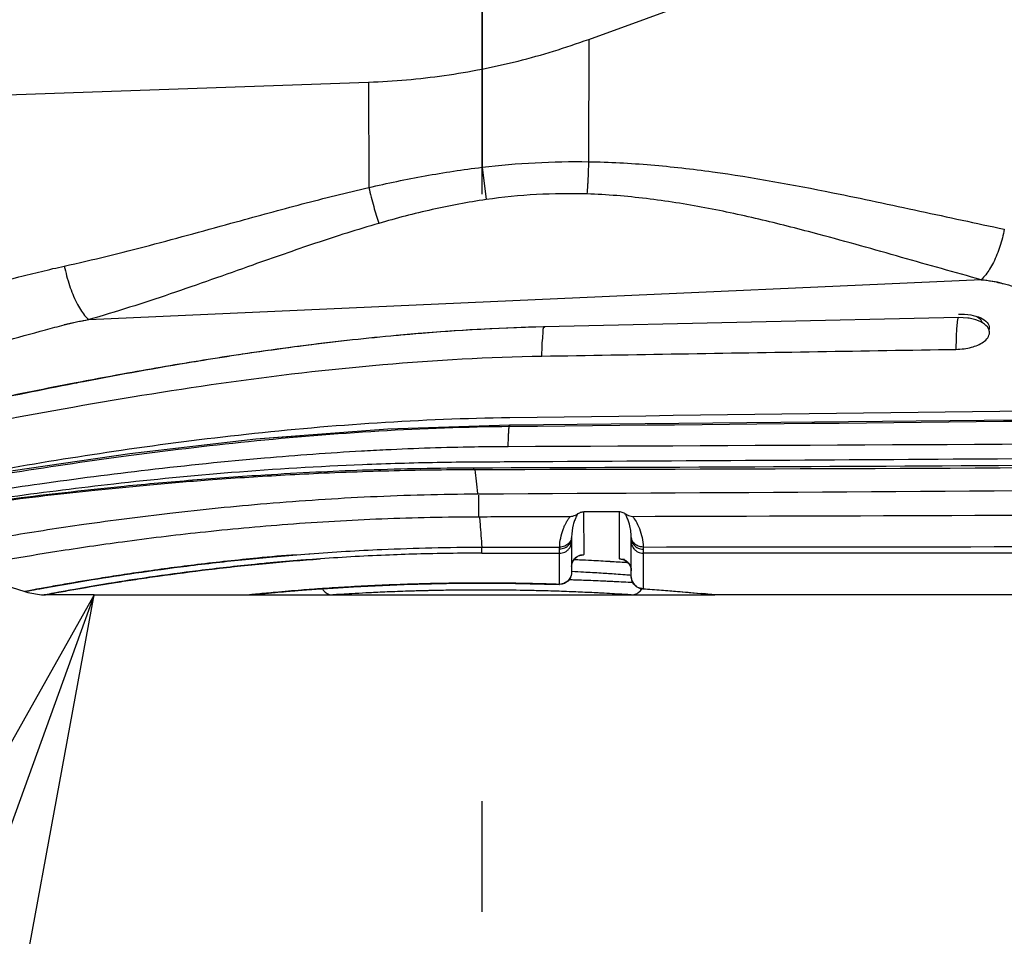
# Model space of a CAD drawing. Units: inches. Extents: x 1.2 to 15.8, y 0.3 to 10.5.
# Drawn here: x 5.1 to 5.3, y 6.2 to 6.4 of the extents above; entities that cross this region are included whole.
import ezdxf

# ---------------------------------------------------------------- set-up
doc = ezdxf.new("R2010")
doc.units = ezdxf.units.IN
doc.header["$LTSCALE"] = 0.935
doc.header["$MEASUREMENT"] = 0
doc.linetypes.add('CENTER', pattern=[0.6, 0.375, -0.075, 0.075, -0.075])
doc.layers.get('0').update_dxf_attribs({"linetype": 'CONTINUOUS'})
doc.layers.add('DEFAULT_1', color=7, linetype='CENTER')
doc.styles.get("Standard").update_dxf_attribs({"font": 'txt', "width": 0.8})
doc.dimstyles.new('DIMSTYLE_5', dxfattribs={"dimtxt": 0.1, "dimasz": 0.1875, "dimexe": 0.18, "dimexo": 0.0625, "dimgap": 0.09, "dimtad": 0, "dimtih": 1, "dimtoh": 1, "dimlfac": 4, "dimzin": 4, "dimdsep": 46, "dimtxsty": 'STANDARD', "dimblk": 'CLOSED', "dimblk1": 'CLOSED', "dimblk2": 'CLOSED', "dimcen": 0.09, "dimadec": 0, "dimazin": 0, "dimtp": 0.01, "dimtm": 0.01, "dimtfac": 1, "dimtofl": 0, "dimtmove": 0, "dimatfit": 3, "dimldrblk": 'CLOSED', "dimfxl": 1, "dimtolj": 1, "dimtzin": 4, "dimarcsym": 0})

# ---------------------------------------------------------------- blocks, each defined once
blk = doc.blocks.new('_CLOSED')
at = {"color": 0, "linetype": 'BYBLOCK'}
for p, q in [((0, 0), (-1, 0.16667)), ((-1, 0.16667), (-1, -0.16667)), ((-1, -0.16667), (0, 0)), ((-1, 0), (0, 0))]:
    blk.add_line(p, q, dxfattribs=at)
blk = doc.blocks.new('*D12')
at = {"color": 2, "linetype": 'CONTINUOUS'}
for p, q in [((9.15963, 6.82971), (9.15963, 5.77658)), ((5.20963, 6.21909), (5.20963, 5.77658)), ((5.20963, 5.83908), (7.04773, 5.83908)), ((9.15963, 5.83908), (7.28273, 5.83908))]:
    blk.add_line(p, q, dxfattribs=at)
at = {"color": 2, "linetype": 'CONTINUOUS', "xscale": 0.1875, "yscale": 0.1875, "zscale": 0.1875, "rotation": 180}
blk.add_blockref('_CLOSED', (5.20963, 5.83908), dxfattribs=at)
at = {"color": 2, "linetype": 'CONTINUOUS', "xscale": 0.1875, "yscale": 0.1875, "zscale": 0.1875}
blk.add_blockref('_CLOSED', (9.15963, 5.83908), dxfattribs=at)
at = {"color": 2, "linetype": 'CONTINUOUS', "width": 0.8}
blk.add_text('L3', height=0.1, dxfattribs=at).set_placement((7.08523, 5.78908))

msp = doc.modelspace()

# ---------------------------------------------------------------- linework, layer by layer
at = {"color": 6, "linetype": 'CONTINUOUS'}
for p, q in [((5.209656, 6.477951), (5.209656, 6.350615)), ((5.227235, 6.371691), (5.438945, 6.448747)), ((5.227235, 6.371691), (5.227203, 6.351531)), ((5.127963, 6.36244), (5.190961, 6.36464)), ((5.190961, 6.36464), (5.19099, 6.347283)), ((5.209656, 6.350615), (5.210322, 6.345288)), ((5.291965, 6.332053), (5.144819, 6.325469)), ((5.288189, 6.325847), (5.219938, 6.324317)), ((5.28821, 6.325842), (5.288189, 6.325847)), ((5.28821, 6.325842), (5.288189, 6.325847)), ((5.214206, 6.308136), (5.194101, 6.30748)), ((5.214206, 6.308136), (5.214287, 6.307878)), ((5.179877, 6.306376), (5.172369, 6.305792)), ((5.209107, 6.293036), (5.20915, 6.296596)), ((5.209107, 6.293036), (5.209237, 6.293026)), ((5.226388, 6.293832), (5.22641, 6.286782)), ((5.232317, 6.286107), (5.232294, 6.293826)), ((5.22442, 6.289532), (5.22442, 6.283842)), ((5.234263, 6.283129), (5.234263, 6.289494)), ((5.209605, 6.287027), (5.209609, 6.28802)), ((5.209609, 6.28802), (5.222455, 6.28803)), ((5.222452, 6.287744), (5.222455, 6.28803)), ((5.209605, 6.287027), (5.222452, 6.287025)), ((5.222452, 6.281882), (5.222452, 6.287744)), ((5.236232, 6.287698), (5.236231, 6.281166)), ((5.233849, 6.285343), (5.234153, 6.284788)), ((5.234153, 6.284788), (5.234263, 6.284142)), ((5.123546, 6.284037), (5.134278, 6.280714)), ((5.224321, 6.283225), (5.224263, 6.283071)), ((5.234263, 6.283129), (5.234312, 6.282692)), ((5.185124, 6.281277), (5.188446, 6.281494)), ((5.188446, 6.281494), (5.196793, 6.28187)), ((5.196793, 6.28187), (5.205889, 6.28207)), ((5.205889, 6.28207), (5.215154, 6.282049)), ((5.215154, 6.282049), (5.222386, 6.281875)), ((5.223162, 6.282006), (5.222385, 6.281874)), ((5.145738, 6.280155), (5.137936, 6.280155)), ((5.173404, 6.280352), (5.175997, 6.280593)), ((5.175997, 6.280593), (5.181394, 6.281034)), ((5.181394, 6.281034), (5.185124, 6.281277)), ((5.23591, 6.281187), (5.236094, 6.281165)), ((5.236231, 6.281166), (5.236094, 6.281165)), ((5.236094, 6.281165), (5.240266, 6.280851)), ((5.240266, 6.280851), (5.244424, 6.280493)), ((5.244424, 6.280493), (5.246973, 6.280251)), ((5.610206, 6.280155), (5.247787, 6.280155))]:
    msp.add_line(p, q, dxfattribs=at)
at = {"color": 7, "linetype": 'CONTINUOUS'}
msp.add_line((5.289728, 6.325759), (5.28821, 6.325842), dxfattribs=at)
at = {"color": 2, "linetype": 'CONTINUOUS'}
for q in [(4.852175, 5.46971), (5.247787, 6.280155)]:
    msp.add_line((5.145738, 6.280155), q, dxfattribs=at)
at = {"color": 6, "linetype": 'CONTINUOUS'}
for points in [[(5.219901, 6.324309), (5.219981, 6.324293), (5.21998, 6.324294), (5.219979, 6.324295), (5.219978, 6.324296), (5.219977, 6.324297), (5.219976, 6.324298), (5.219975, 6.324299), (5.219974, 6.3243), (5.219973, 6.324301), (5.219972, 6.324302), (5.219971, 6.324302), (5.219971, 6.324303), (5.21997, 6.324304), (5.219969, 6.324305), (5.219968, 6.324305), (5.219967, 6.324306), (5.219966, 6.324307), (5.219965, 6.324307), (5.219964, 6.324308), (5.219963, 6.324309), (5.219962, 6.324309), (5.219962, 6.32431), (5.219961, 6.32431), (5.21996, 6.324311), (5.219959, 6.324311), (5.219958, 6.324312), (5.219957, 6.324312), (5.219956, 6.324313), (5.219956, 6.324313), (5.219955, 6.324314), (5.219954, 6.324314)], [(5.219953, 6.324314), (5.219952, 6.324315), (5.219951, 6.324315), (5.21995, 6.324315), (5.219949, 6.324316), (5.219948, 6.324316), (5.219947, 6.324316), (5.219947, 6.324316), (5.219946, 6.324316), (5.219945, 6.324317), (5.219944, 6.324317), (5.219943, 6.324317), (5.219942, 6.324317), (5.219941, 6.324317), (5.21994, 6.324317), (5.219939, 6.324317), (5.219938, 6.324317)], [(5.597695, 6.312508), (5.506414, 6.311281), (5.359462, 6.309551), (5.214206, 6.308135)], [(5.194119, 6.307481), (5.17239, 6.305794), (5.151591, 6.303385)], [(5.151602, 6.303387), (5.13237, 6.300608), (5.115259, 6.297772), (5.100876, 6.295144)], [(5.22442, 6.284819), (5.22457, 6.285567), (5.224917, 6.286115), (5.225357, 6.286475), (5.22568, 6.286621), (5.225754, 6.286642)], [(5.232868, 6.285997), (5.23287, 6.285997), (5.233061, 6.285937), (5.233436, 6.285735), (5.233849, 6.285343)], [(5.233117, 6.285967), (5.232937, 6.285987), (5.232868, 6.285997)], [(5.224263, 6.283071), (5.223819, 6.282426), (5.223162, 6.282006)], [(5.234312, 6.282692), (5.234436, 6.282321), (5.234613, 6.282008), (5.234823, 6.281754), (5.235044, 6.281559), (5.23527, 6.281411), (5.235494, 6.281304), (5.235709, 6.281231), (5.23591, 6.281187)], [(5.134278, 6.280713), (5.134796, 6.280547), (5.137034, 6.280168), (5.137547, 6.280154)], [(5.183349, 6.281161), (5.183468, 6.280952), (5.183773, 6.280625), (5.18412, 6.280389), (5.184479, 6.280239), (5.184835, 6.280166), (5.18505, 6.280155)], [(5.234262, 6.280155), (5.234302, 6.280155), (5.234448, 6.280163), (5.234598, 6.280184), (5.234752, 6.280217), (5.234908, 6.280263), (5.235062, 6.280324), (5.235214, 6.2804), (5.235361, 6.28049), (5.235502, 6.280594), (5.235635, 6.280712), (5.235759, 6.280845), (5.235873, 6.280991), (5.235974, 6.281152), (5.235988, 6.281178)]]:
    msp.add_lwpolyline(points, dxfattribs=at)
at = {"color": 2, "linetype": 'CONTINUOUS'}
msp.add_lwpolyline([(5.111263, 6.093221), (5.145738, 6.280155), (5.052499, 6.114506), (5.111263, 6.093221)], dxfattribs=at)
at = {"color": 6, "linetype": 'CONTINUOUS'}
for points, knots in [([(5.209656, 6.366793), (5.211646, 6.367185), (5.215607, 6.368072), (5.221474, 6.369706), (5.225327, 6.370996), (5.227235, 6.371691)], [0, 0, 0, 0, 0.3330629, 0.6664779, 1, 1, 1, 1]), ([(5.190961, 6.36464), (5.193042, 6.364712), (5.197213, 6.364969), (5.203454, 6.365687), (5.207593, 6.366387), (5.209656, 6.366793)], [0, 0, 0, 0, 0.3317031, 0.6651514, 1, 1, 1, 1]), ([(5.209656, 6.350615), (5.212573, 6.350963), (5.218412, 6.351463), (5.224271, 6.351573), (5.227203, 6.351531)], [0, 0, 0, 0, 0.5004646, 1, 1, 1, 1]), ([(5.227203, 6.351531), (5.227194, 6.350995), (5.227168, 6.34994), (5.227114, 6.348637), (5.227046, 6.347398), (5.226996, 6.34668), (5.226959, 6.346211)], [0, 0, 0, 0, 0.3015652, 0.5943147, 0.7349358, 1, 1, 1, 1]), ([(5.227203, 6.351531), (5.230642, 6.351479), (5.237484, 6.351113), (5.250954, 6.349569), (5.265723, 6.346855), (5.281696, 6.343434), (5.291109, 6.341387), (5.29575, 6.340418)], [0, 0, 0, 0, 0.1482487, 0.2953876, 0.5844723, 0.7954925, 1, 1, 1, 1]), ([(5.19099, 6.347283), (5.192526, 6.347634), (5.195611, 6.348309), (5.200263, 6.349216), (5.204945, 6.350001), (5.208083, 6.350428), (5.209656, 6.350615)], [0, 0, 0, 0, 0.2493149, 0.4992238, 0.7495016, 1, 1, 1, 1]), ([(5.140791, 6.334336), (5.145505, 6.335368), (5.154975, 6.337715), (5.167995, 6.341315), (5.180012, 6.344608), (5.18731, 6.34644), (5.19099, 6.347283)], [0, 0, 0, 0, 0.2790439, 0.5646086, 0.7816193, 1, 1, 1, 1]), ([(5.19099, 6.347283), (5.19124, 6.346229), (5.191751, 6.344246), (5.192334, 6.342283), (5.192625, 6.341362)], [0, 0, 0, 0, 0.528822, 1, 1, 1, 1]), ([(5.226959, 6.346211), (5.224177, 6.346298), (5.218618, 6.346231), (5.213085, 6.345684), (5.210322, 6.345288)], [0, 0, 0, 0, 0.4992554, 1, 1, 1, 1]), ([(5.210322, 6.345288), (5.208828, 6.345075), (5.205849, 6.344581), (5.20141, 6.343662), (5.197, 6.342587), (5.19408, 6.341783), (5.192625, 6.341362)], [0, 0, 0, 0, 0.2494106, 0.4992867, 0.7495539, 1, 1, 1, 1]), ([(5.291963, 6.332078), (5.287574, 6.33328), (5.27867, 6.33582), (5.266678, 6.339206), (5.255881, 6.341977), (5.246401, 6.344035), (5.236747, 6.345575), (5.230233, 6.346106), (5.226959, 6.346211)], [0, 0, 0, 0, 0.2047428, 0.4165265, 0.5605685, 0.7061637, 0.8528226, 1, 1, 1, 1]), ([(5.192625, 6.341362), (5.189119, 6.340348), (5.182173, 6.338134), (5.170757, 6.334125), (5.158378, 6.329702), (5.149335, 6.326791), (5.144817, 6.325504)], [0, 0, 0, 0, 0.2172333, 0.4341914, 0.7204678, 1, 1, 1, 1]), ([(5.295751, 6.340418), (5.295568, 6.339449), (5.295104, 6.337573), (5.294223, 6.335385), (5.293202, 6.333541), (5.292493, 6.332608), (5.291963, 6.332078)], [0, 0, 0, 0, 0.3196009, 0.621968, 0.7601697, 1, 1, 1, 1]), ([(5.091583, 6.32135), (5.096, 6.322561), (5.105059, 6.325043), (5.115317, 6.327818), (5.122364, 6.329694), (5.127204, 6.330969), (5.132094, 6.332234), (5.137034, 6.333469), (5.139533, 6.334056), (5.140791, 6.334336)], [0, 0, 0, 0, 0.269986, 0.5536358, 0.6263735, 0.699824, 0.848694, 0.9240561, 1, 1, 1, 1]), ([(5.140791, 6.334336), (5.141025, 6.333259), (5.141562, 6.331195), (5.142524, 6.328808), (5.14342, 6.327193), (5.144082, 6.32624), (5.144572, 6.325721), (5.144817, 6.325504)], [0, 0, 0, 0, 0.3375358, 0.6473351, 0.7824956, 0.9005594, 1, 1, 1, 1]), ([(5.288188, 6.325847), (5.288059, 6.325847), (5.288021, 6.325131), (5.28786, 6.324306), (5.287823, 6.322951), (5.287797, 6.322041), (5.287789, 6.321692)], [0, 0, 0, 0, 0.093162, 0.3479756, 0.7482929, 1, 1, 1, 1]), ([(5.219762, 6.324313), (5.211926, 6.324122), (5.203838, 6.323639), (5.195774, 6.322908), (5.195517, 6.322885)], [0, 0, 0, 0, 0.9681906, 1, 1, 1, 1]), ([(5.219762, 6.324312), (5.213289, 6.324157), (5.2052, 6.323719), (5.197132, 6.323028), (5.195518, 6.322879)], [0, 0, 0, 0, 0.7997805, 1, 1, 1, 1]), ([(5.219543, 6.320417), (5.219547, 6.32099), (5.21957, 6.322139), (5.219784, 6.323149), (5.219734, 6.324316), (5.219938, 6.324317)], [0, 0, 0, 0, 0.4208973, 0.8454313, 1, 1, 1, 1]), ([(5.188323, 6.322161), (5.183206, 6.321602), (5.176808, 6.320787), (5.170428, 6.319851), (5.169141, 6.319657)], [0, 0, 0, 0, 0.7981778, 1, 1, 1, 1]), ([(5.188323, 6.322155), (5.185877, 6.321887), (5.179473, 6.32113), (5.173087, 6.320237), (5.169144, 6.319639)], [0, 0, 0, 0, 0.3815865, 1, 1, 1, 1]), ([(5.162946, 6.318689), (5.15876, 6.318012), (5.151912, 6.316827), (5.145083, 6.315544), (5.142425, 6.315031)], [0, 0, 0, 0, 0.6103439, 1, 1, 1, 1]), ([(5.16295, 6.318664), (5.162684, 6.31862), (5.156346, 6.317581), (5.149508, 6.316343), (5.142952, 6.315073), (5.142436, 6.314973)], [0, 0, 0, 0, 0.0388649, 0.9243546, 1, 1, 1, 1]), ([(5.142425, 6.315031), (5.137828, 6.314144), (5.132529, 6.313074), (5.127239, 6.311965), (5.126531, 6.311816)], [0, 0, 0, 0, 0.8661535, 1, 1, 1, 1]), ([(5.214016, 6.306125), (5.214019, 6.306198), (5.214031, 6.306497), (5.214051, 6.306919), (5.214079, 6.307368), (5.214104, 6.307651), (5.21412, 6.307814), (5.21413, 6.307875)], [0, 0, 0, 0, 0.1245828, 0.5127127, 0.7228317, 0.892386, 1, 1, 1, 1]), ([(5.21413, 6.307875), (5.214132, 6.307887), (5.214142, 6.307948), (5.214162, 6.308031), (5.214173, 6.308116), (5.214202, 6.308134), (5.214206, 6.308135)], [0, 0, 0, 0, 0.1295924, 0.6739064, 0.9513088, 1, 1, 1, 1]), ([(5.213974, 6.304629), (5.213978, 6.304783), (5.213984, 6.30508), (5.213998, 6.305579), (5.214009, 6.305924), (5.214016, 6.306125)], [0, 0, 0, 0, 0.3072649, 0.5967768, 1, 1, 1, 1]), ([(5.208485, 6.300764), (5.20856, 6.300145), (5.20871, 6.298844), (5.208842, 6.297541), (5.208905, 6.296858)], [0, 0, 0, 0, 0.4762034, 1, 1, 1, 1]), ([(5.546805, 6.299813), (5.516075, 6.299401), (5.446657, 6.298547), (5.334106, 6.297483), (5.252284, 6.296967), (5.209152, 6.296751)], [0, 0, 0, 0, 0.2730458, 0.61679, 1, 1, 1, 1]), ([(5.208915, 6.29675), (5.203033, 6.296719), (5.191434, 6.296408), (5.17452, 6.295283), (5.158762, 6.293707), (5.144739, 6.291888), (5.132957, 6.290073), (5.125911, 6.288853), (5.122831, 6.288294)], [0, 0, 0, 0, 0.203769, 0.4018049, 0.5870816, 0.7522843, 0.8915972, 1, 1, 1, 1]), ([(5.234449, 6.293096), (5.27457, 6.293198), (5.35103, 6.293456), (5.460344, 6.294067), (5.559268, 6.294878), (5.621853, 6.295559), (5.651585, 6.295924)], [0, 0, 0, 0, 0.2885407, 0.5498789, 0.7861608, 1, 1, 1, 1]), ([(5.131217, 6.285962), (5.134003, 6.286446), (5.140376, 6.287496), (5.151024, 6.289054), (5.163699, 6.290593), (5.177951, 6.291915), (5.193269, 6.292804), (5.203776, 6.293031), (5.209107, 6.293036)], [0, 0, 0, 0, 0.1083519, 0.2474292, 0.4122729, 0.5974753, 0.7957266, 1, 1, 1, 1]), ([(5.209237, 6.293037), (5.210902, 6.293041), (5.214229, 6.293066), (5.219216, 6.293042), (5.222539, 6.293068), (5.2242, 6.293071)], [0, 0, 0, 0, 0.3337147, 0.6670551, 1, 1, 1, 1]), ([(5.209237, 6.293037), (5.209269, 6.292643), (5.2094, 6.290972), (5.209521, 6.289299), (5.209609, 6.28802)], [0, 0, 0, 0, 0.2352248, 1, 1, 1, 1]), ([(5.222455, 6.28803), (5.222466, 6.288532), (5.222578, 6.289526), (5.2229, 6.290658), (5.223217, 6.291444), (5.223449, 6.291926), (5.223715, 6.292398), (5.223971, 6.292778), (5.224141, 6.292998), (5.2242, 6.293071)], [0, 0, 0, 0, 0.2773729, 0.5507503, 0.6483501, 0.7465572, 0.8461541, 0.9479903, 1, 1, 1, 1]), ([(5.224317, 6.29309), (5.224423, 6.29309), (5.224681, 6.293133), (5.225063, 6.293295), (5.225326, 6.293453), (5.225454, 6.293538)], [0, 0, 0, 0, 0.2578071, 0.6249069, 1, 1, 1, 1]), ([(5.225454, 6.293539), (5.225362, 6.293398), (5.225219, 6.293143), (5.225048, 6.292765), (5.224916, 6.292421), (5.224801, 6.292072), (5.22455, 6.29118), (5.224444, 6.290374), (5.224421, 6.289689)], [0, 0, 0, 0, 0.1250707, 0.2174078, 0.3089516, 0.3999111, 0.4907018, 1, 1, 1, 1]), ([(5.225454, 6.293538), (5.225548, 6.293601), (5.225745, 6.293707), (5.226024, 6.293802), (5.226204, 6.293816), (5.226272, 6.293816)], [0, 0, 0, 0, 0.3855888, 0.7651213, 1, 1, 1, 1]), ([(5.232294, 6.293826), (5.231637, 6.293826), (5.230325, 6.293828), (5.228356, 6.29383), (5.227044, 6.293831), (5.226388, 6.293832)], [0, 0, 0, 0, 0.3334671, 0.6668004, 1, 1, 1, 1]), ([(5.233204, 6.293546), (5.233112, 6.293606), (5.232919, 6.293708), (5.232611, 6.293804), (5.232398, 6.293826), (5.232294, 6.293826)], [0, 0, 0, 0, 0.3403595, 0.6747744, 1, 1, 1, 1]), ([(5.233203, 6.293546), (5.233329, 6.293465), (5.233591, 6.293312), (5.234007, 6.293143), (5.234305, 6.293095), (5.234449, 6.293096)], [0, 0, 0, 0, 0.3342963, 0.6774053, 1, 1, 1, 1]), ([(5.234261, 6.289684), (5.234251, 6.29004), (5.23419, 6.29075), (5.233994, 6.291682), (5.233743, 6.292476), (5.233492, 6.293065), (5.233292, 6.293412), (5.233204, 6.293546)], [0, 0, 0, 0, 0.2638988, 0.526894, 0.7035273, 0.88123, 1, 1, 1, 1]), ([(5.23445, 6.293096), (5.234502, 6.293032), (5.234773, 6.292689), (5.235194, 6.292026), (5.235698, 6.290921), (5.236089, 6.289592), (5.236211, 6.288562), (5.236228, 6.288042)], [0, 0, 0, 0, 0.0454659, 0.2405172, 0.431001, 0.7136145, 1, 1, 1, 1]), ([(5.222452, 6.287743), (5.222599, 6.287743), (5.222892, 6.287773), (5.22331, 6.287906), (5.223686, 6.288119), (5.224001, 6.288404), (5.224238, 6.288746), (5.224386, 6.289129), (5.22442, 6.289398), (5.22442, 6.289533)], [0, 0, 0, 0, 0.1494148, 0.2975674, 0.4434221, 0.5863592, 0.7263188, 0.8638442, 1, 1, 1, 1]), ([(5.224421, 6.289689), (5.224417, 6.289562), (5.224373, 6.289308), (5.224217, 6.288951), (5.223976, 6.288633), (5.223663, 6.288371), (5.223293, 6.288175), (5.222884, 6.288055), (5.222598, 6.288029), (5.222455, 6.28803)], [0, 0, 0, 0, 0.1339312, 0.2697478, 0.4088042, 0.5517744, 0.6985703, 0.8484103, 1, 1, 1, 1]), ([(5.234263, 6.289493), (5.234263, 6.289494), (5.234262, 6.289558), (5.234261, 6.289621), (5.234261, 6.289684)], [0, 0, 0, 0, 0.0123165, 1, 1, 1, 1]), ([(5.236228, 6.288042), (5.236085, 6.288041), (5.2358, 6.288066), (5.235393, 6.288184), (5.235023, 6.288377), (5.234711, 6.288637), (5.234469, 6.288951), (5.234311, 6.289306), (5.234266, 6.289558), (5.234261, 6.289684)], [0, 0, 0, 0, 0.1516979, 0.3016139, 0.4484483, 0.5914195, 0.7304368, 0.8661775, 1, 1, 1, 1]), ([(5.234263, 6.289496), (5.234262, 6.289361), (5.234296, 6.28909), (5.234444, 6.288706), (5.234682, 6.288362), (5.234997, 6.288075), (5.235373, 6.287861), (5.235792, 6.287728), (5.236085, 6.287697), (5.236232, 6.287698)], [0, 0, 0, 0, 0.1364902, 0.2742796, 0.41438, 0.557311, 0.7030162, 0.8509087, 1, 1, 1, 1]), ([(5.181082, 6.286922), (5.181142, 6.286926), (5.185154, 6.287226), (5.194656, 6.287793), (5.204115, 6.288012), (5.209609, 6.28802)], [0, 0, 0, 0, 0.0062737, 0.4227511, 1, 1, 1, 1]), ([(5.222452, 6.287024), (5.222599, 6.287024), (5.222893, 6.287057), (5.223312, 6.287201), (5.223689, 6.287433), (5.224003, 6.287741), (5.22424, 6.288111), (5.224387, 6.288523), (5.22442, 6.288813), (5.22442, 6.288958)], [0, 0, 0, 0, 0.1441128, 0.2879776, 0.4313961, 0.5742561, 0.7165552, 0.8584032, 1, 1, 1, 1]), ([(5.234263, 6.288954), (5.234262, 6.28881), (5.234296, 6.28852), (5.234443, 6.288108), (5.23468, 6.287738), (5.234994, 6.28743), (5.23537, 6.287198), (5.23579, 6.287054), (5.236084, 6.287021), (5.236231, 6.287021)], [0, 0, 0, 0, 0.1415974, 0.2834458, 0.4257452, 0.5686052, 0.7120234, 0.8558878, 1, 1, 1, 1]), ([(5.236228, 6.288042), (5.277366, 6.288078), (5.359644, 6.288174), (5.503677, 6.288466), (5.60657, 6.288819), (5.668324, 6.289102)], [0, 0, 0, 0, 0.2856202, 0.5712443, 1, 1, 1, 1]), ([(5.179025, 6.286779), (5.176889, 6.286607), (5.171455, 6.286125), (5.163116, 6.285217), (5.155629, 6.28423), (5.150281, 6.283445), (5.145849, 6.282753), (5.141953, 6.282107), (5.137525, 6.281317), (5.136359, 6.281107), (5.134154, 6.28069), (5.135178, 6.280882), (5.136114, 6.281056), (5.139941, 6.281754), (5.145239, 6.28266), (5.152999, 6.283858), (5.161397, 6.284993), (5.170913, 6.286071), (5.177612, 6.286661), (5.181082, 6.286922)], [0, 0, 0, 0, 0.0695662, 0.1771091, 0.2723894, 0.3145371, 0.3529678, 0.4168474, 0.4486867, 0.485098, 0.488847, 0.490578, 0.5103553, 0.5282848, 0.6113813, 0.689232, 0.7816676, 0.8869915, 1, 1, 1, 1]), ([(5.179025, 6.286779), (5.176889, 6.286607), (5.171455, 6.286125), (5.163116, 6.285217), (5.155629, 6.28423), (5.150281, 6.283445), (5.145849, 6.282753), (5.141953, 6.282107), (5.137525, 6.281317), (5.136359, 6.281107), (5.134154, 6.28069), (5.135178, 6.280882), (5.136114, 6.281056), (5.139941, 6.281754), (5.145239, 6.28266), (5.152999, 6.283858), (5.161397, 6.284993), (5.168953, 6.285849), (5.173686, 6.286301), (5.175189, 6.286436)], [0, 0, 0, 0, 0.0743229, 0.189219, 0.2910143, 0.3360438, 0.3771023, 0.4453497, 0.479366, 0.518267, 0.5222724, 0.5241216, 0.5452513, 0.5644067, 0.653185, 0.7363589, 0.8351148, 0.9476403, 1, 1, 1, 1]), ([(5.198895, 6.286877), (5.197182, 6.286828), (5.191661, 6.286634), (5.182751, 6.286124), (5.172461, 6.285239), (5.163319, 6.284219), (5.155209, 6.283124), (5.148124, 6.282042), (5.142298, 6.281029), (5.13966, 6.280553), (5.136902, 6.280033), (5.138977, 6.280425), (5.140803, 6.280761), (5.144688, 6.28145), (5.148509, 6.282086), (5.152692, 6.282735), (5.1578, 6.283481), (5.164956, 6.284414), (5.173859, 6.285366), (5.17999, 6.285872), (5.182959, 6.286082)], [0, 0, 0, 0, 0.0477604, 0.1540477, 0.2488517, 0.3354925, 0.4112536, 0.47479, 0.5422645, 0.5567684, 0.5741553, 0.5772152, 0.6066827, 0.6325098, 0.6844907, 0.7158582, 0.7503316, 0.8284973, 0.9170132, 1, 1, 1, 1]), ([(5.22442, 6.284819), (5.22442, 6.284967), (5.224454, 6.285262), (5.224602, 6.285683), (5.224842, 6.28606), (5.22516, 6.286373), (5.225541, 6.286608), (5.225965, 6.286752), (5.226261, 6.286782), (5.22641, 6.286781)], [0, 0, 0, 0, 0.1426169, 0.2852899, 0.4280458, 0.5709051, 0.7138669, 0.8569101, 1, 1, 1, 1]), ([(5.22641, 6.286782), (5.22641, 6.286781), (5.226401, 6.286763), (5.226362, 6.286721), (5.226158, 6.286671), (5.22593, 6.286635), (5.225734, 6.286614), (5.22568, 6.286609)], [0, 0, 0, 0, 0.0013229, 0.0741181, 0.2245493, 0.7856801, 1, 1, 1, 1]), ([(5.668318, 6.286795), (5.606562, 6.286847), (5.462533, 6.286948), (5.318504, 6.287004), (5.236231, 6.287022)], [0, 0, 0, 0, 0.4287757, 1, 1, 1, 1]), ([(5.173716, 6.285319), (5.173204, 6.28527), (5.169601, 6.28492), (5.163319, 6.284219), (5.155209, 6.283124), (5.148124, 6.282042), (5.142298, 6.281029), (5.13966, 6.280553), (5.136902, 6.280033), (5.138977, 6.280425), (5.140803, 6.280761), (5.144688, 6.28145), (5.148509, 6.282086), (5.152692, 6.282735), (5.1578, 6.283481), (5.164644, 6.284373), (5.170275, 6.284983), (5.173122, 6.285258)], [0, 0, 0, 0, 0.0213041, 0.1498986, 0.262345, 0.3566474, 0.4567948, 0.4783219, 0.504128, 0.5086695, 0.552406, 0.5907392, 0.6678906, 0.714447, 0.7656133, 0.8816289, 1, 1, 1, 1]), ([(5.137478, 6.280141), (5.137478, 6.280141), (5.137534, 6.280152), (5.138977, 6.280425), (5.140803, 6.280761), (5.144688, 6.28145), (5.148509, 6.282086), (5.152692, 6.282735), (5.1578, 6.283481), (5.164644, 6.284373), (5.170275, 6.284983), (5.173122, 6.285258)], [0, 0, 0, 0, 0.0064554, 0.015555, 0.1031867, 0.1799924, 0.3345753, 0.4278572, 0.5303756, 0.762828, 1, 1, 1, 1]), ([(5.137962, 6.281392), (5.14053, 6.281855), (5.145269, 6.282665), (5.152999, 6.283858), (5.161397, 6.284993), (5.168233, 6.285767), (5.172242, 6.286161), (5.173023, 6.286235)], [0, 0, 0, 0, 0.2142886, 0.4174536, 0.6586801, 0.9335411, 1, 1, 1, 1]), ([(5.225718, 6.285951), (5.22637, 6.28592), (5.228055, 6.285837), (5.229752, 6.285743), (5.230797, 6.285681), (5.23081, 6.28568)], [0, 0, 0, 0, 0.3841251, 0.9921877, 1, 1, 1, 1]), ([(5.23081, 6.28568), (5.23167, 6.28563), (5.232597, 6.285573), (5.233588, 6.285508), (5.233687, 6.285502)], [0, 0, 0, 0, 0.9009284, 1, 1, 1, 1]), ([(5.232317, 6.286107), (5.232463, 6.286106), (5.232755, 6.286069), (5.233044, 6.285966), (5.233185, 6.285894), (5.233197, 6.285889)], [0, 0, 0, 0, 0.4793103, 0.9585354, 1, 1, 1, 1]), ([(5.232941, 6.285972), (5.232837, 6.285982), (5.232653, 6.286004), (5.232455, 6.286041), (5.232343, 6.286073), (5.232322, 6.286097), (5.232317, 6.286107)], [0, 0, 0, 0, 0.4833094, 0.8519883, 0.9509594, 1, 1, 1, 1]), ([(5.23334, 6.285807), (5.233406, 6.285765), (5.23359, 6.285635), (5.233794, 6.285429), (5.233916, 6.285257), (5.233951, 6.285204)], [0, 0, 0, 0, 0.2719601, 0.7780629, 1, 1, 1, 1]), ([(5.234052, 6.285027), (5.234058, 6.285015), (5.234129, 6.284871), (5.23423, 6.28458), (5.234263, 6.284289), (5.234263, 6.284143)], [0, 0, 0, 0, 0.0461997, 0.5231776, 1, 1, 1, 1]), ([(5.22432, 6.283226), (5.224235, 6.282969), (5.223951, 6.282485), (5.223273, 6.281997), (5.222723, 6.281883), (5.222452, 6.281882)], [0, 0, 0, 0, 0.3325333, 0.6660851, 1, 1, 1, 1]), ([(5.22442, 6.283842), (5.22442, 6.283772), (5.224413, 6.283633), (5.224389, 6.283488), (5.224372, 6.283412), (5.22437, 6.283405)], [0, 0, 0, 0, 0.4736442, 0.9473313, 1, 1, 1, 1]), ([(5.229292, 6.283716), (5.228331, 6.283777), (5.226716, 6.283874), (5.2251, 6.28396), (5.224445, 6.283993)], [0, 0, 0, 0, 0.5947262, 1, 1, 1, 1]), ([(5.234263, 6.283369), (5.233924, 6.283395), (5.233081, 6.283458), (5.231425, 6.283576), (5.230106, 6.283665), (5.229292, 6.283716)], [0, 0, 0, 0, 0.2042389, 0.5090463, 1, 1, 1, 1]), ([(5.234539, 6.282126), (5.234535, 6.282133), (5.234357, 6.282437), (5.234263, 6.28279), (5.234263, 6.283129)], [0, 0, 0, 0, 0.0234363, 1, 1, 1, 1]), ([(5.137717, 6.281348), (5.137768, 6.281357), (5.13785, 6.281372), (5.137932, 6.281386), (5.137962, 6.281392)], [0, 0, 0, 0, 0.6242196, 1, 1, 1, 1]), ([(5.217968, 6.282007), (5.216924, 6.28203), (5.215011, 6.282064), (5.211358, 6.282102), (5.207015, 6.282101), (5.201859, 6.28203), (5.196848, 6.281892), (5.192077, 6.2817), (5.187635, 6.281466), (5.184174, 6.281245), (5.181637, 6.281063), (5.179007, 6.280862), (5.1761, 6.280618), (5.173306, 6.280356), (5.172043, 6.280232), (5.170739, 6.280101), (5.173601, 6.280388), (5.175277, 6.28054), (5.178371, 6.280811), (5.181064, 6.281021), (5.185471, 6.281341), (5.190703, 6.281644), (5.196831, 6.281892), (5.203579, 6.282077), (5.209625, 6.28212), (5.213985, 6.282075), (5.214874, 6.282063)], [0, 0, 0, 0, 0.0346948, 0.063521, 0.1212981, 0.1788769, 0.2347366, 0.2877247, 0.3374146, 0.3824119, 0.4028458, 0.4219258, 0.4697442, 0.5016653, 0.5104822, 0.5171285, 0.5325184, 0.5600441, 0.6003757, 0.6248, 0.6517273, 0.7463175, 0.7992936, 0.8552401, 0.9704756, 1, 1, 1, 1]), ([(5.205596, 6.282077), (5.204333, 6.282063), (5.201388, 6.282017), (5.196848, 6.281892), (5.192077, 6.2817), (5.187635, 6.281466), (5.184174, 6.281245), (5.181637, 6.281063), (5.179007, 6.280862), (5.1761, 6.280618), (5.173306, 6.280356), (5.172043, 6.280232), (5.170739, 6.280101), (5.173601, 6.280388), (5.175277, 6.28054), (5.178371, 6.280811), (5.181064, 6.281021), (5.185471, 6.281341), (5.190703, 6.281644), (5.196831, 6.281892), (5.201902, 6.282031), (5.205379, 6.282079), (5.207172, 6.282091)], [0, 0, 0, 0, 0.0539196, 0.1257347, 0.1938579, 0.2577409, 0.315591, 0.3418614, 0.3663913, 0.4278682, 0.4689071, 0.4802423, 0.488787, 0.5085727, 0.5439607, 0.5958123, 0.627213, 0.6618316, 0.7834399, 0.8515477, 0.9234744, 1, 1, 1, 1]), ([(5.207325, 6.282092), (5.208952, 6.282102), (5.211468, 6.282101), (5.213985, 6.282075), (5.214874, 6.282063)], [0, 0, 0, 0, 0.6466318, 1, 1, 1, 1]), ([(5.224302, 6.282675), (5.224592, 6.282666), (5.225277, 6.282643), (5.227041, 6.282579), (5.228832, 6.282505), (5.230522, 6.282428), (5.232156, 6.282349), (5.233472, 6.28228), (5.234492, 6.282223)], [0, 0, 0, 0, 0.0853235, 0.2017027, 0.5189978, 0.6125028, 0.6993533, 1, 1, 1, 1]), ([(5.236231, 6.281166), (5.235891, 6.281166), (5.235208, 6.281347), (5.23471, 6.281838), (5.234539, 6.282126)], [0, 0, 0, 0, 0.5063507, 1, 1, 1, 1]), ([(5.134281, 6.280714), (5.134281, 6.280714), (5.134292, 6.280716), (5.135178, 6.280882), (5.13598, 6.281031), (5.136958, 6.28121), (5.137341, 6.28128)], [0, 0, 0, 0, 0.0100423, 0.0607372, 0.6399718, 1, 1, 1, 1]), ([(5.183343, 6.281184), (5.182761, 6.281143), (5.181606, 6.281061), (5.179007, 6.280862), (5.1761, 6.280618), (5.173306, 6.280356), (5.172043, 6.280232), (5.170739, 6.280101), (5.173601, 6.280388), (5.175277, 6.28054), (5.178371, 6.280811), (5.181064, 6.281021), (5.183132, 6.281171), (5.184459, 6.28126), (5.184975, 6.281294)], [0, 0, 0, 0, 0.0679532, 0.1348046, 0.3023476, 0.414191, 0.445083, 0.4683697, 0.5222919, 0.6187347, 0.760046, 0.8456222, 0.9399684, 1, 1, 1, 1]), ([(5.191408, 6.280513), (5.191108, 6.280499), (5.190039, 6.280446), (5.188378, 6.280357), (5.186938, 6.280273), (5.185842, 6.280205), (5.185594, 6.28019), (5.185057, 6.280155), (5.185052, 6.280155)], [0, 0, 0, 0, 0.141618, 0.5059399, 0.7762782, 0.84371, 0.9940028, 1, 1, 1, 1]), ([(5.220977, 6.280783), (5.220393, 6.280801), (5.218939, 6.280841), (5.21568, 6.280912), (5.212544, 6.280947), (5.209815, 6.280953), (5.207976, 6.28095), (5.205702, 6.280935), (5.203451, 6.280903), (5.2019, 6.280873), (5.201136, 6.280857), (5.200704, 6.280847), (5.199655, 6.280821), (5.197563, 6.280763), (5.195056, 6.280674), (5.192899, 6.280583), (5.191892, 6.280537), (5.191408, 6.280513)], [0, 0, 0, 0, 0.0592931, 0.1474597, 0.3306345, 0.3774049, 0.4242353, 0.5172064, 0.6079928, 0.6525636, 0.6745854, 0.685519, 0.6963967, 0.7810391, 0.8977632, 0.950822, 1, 1, 1, 1]), ([(5.222344, 6.28074), (5.222131, 6.280747), (5.221675, 6.280762), (5.221219, 6.280776), (5.220977, 6.280783)], [0, 0, 0, 0, 0.4687889, 1, 1, 1, 1]), ([(5.23426, 6.280155), (5.234236, 6.280156), (5.233657, 6.280194), (5.23244, 6.28027), (5.230618, 6.280375), (5.228978, 6.280461), (5.227409, 6.280539), (5.225753, 6.280613), (5.223829, 6.280688), (5.222904, 6.280721), (5.222344, 6.28074)], [0, 0, 0, 0, 0.0268483, 0.0989072, 0.373085, 0.4418568, 0.5158966, 0.7671304, 0.8592761, 1, 1, 1, 1]), ([(5.236231, 6.281166), (5.23714, 6.281105), (5.239112, 6.280956), (5.242416, 6.280685), (5.244591, 6.280497), (5.24934, 6.280026), (5.246694, 6.280289), (5.245767, 6.280378)], [0, 0, 0, 0, 0.2131912, 0.3996588, 0.6779258, 0.8385063, 1, 1, 1, 1])]:
    msp.add_open_spline(points, degree=3, knots=knots, dxfattribs=at)
at = {"color": 7, "linetype": 'CONTINUOUS'}
for points, knots in [([(5.291963, 6.332078), (5.292572, 6.332039), (5.293595, 6.331898), (5.294604, 6.331679), (5.295018, 6.331582)], [0, 0, 0, 0, 0.5886361, 1, 1, 1, 1]), ([(5.295018, 6.331582), (5.295197, 6.331539), (5.296558, 6.331207), (5.300219, 6.33016), (5.305345, 6.328474), (5.310918, 6.326473), (5.314201, 6.325218), (5.315823, 6.324581)], [0, 0, 0, 0, 0.0251379, 0.1912976, 0.5199509, 0.7620071, 1, 1, 1, 1]), ([(5.140784, 6.324644), (5.140935, 6.324682), (5.14168, 6.324868), (5.143017, 6.325188), (5.144215, 6.325415), (5.144817, 6.325504)], [0, 0, 0, 0, 0.1131943, 0.5581455, 1, 1, 1, 1]), ([(5.288176, 6.326419), (5.288858, 6.326428), (5.290126, 6.326361), (5.29176, 6.325902), (5.292944, 6.325222), (5.293319, 6.324345), (5.293226, 6.32394), (5.293191, 6.323846)], [0, 0, 0, 0, 0.323549, 0.5965242, 0.8016613, 0.9523627, 1, 1, 1, 1]), ([(5.293191, 6.323903), (5.29313, 6.324048), (5.292808, 6.324591), (5.291783, 6.325267), (5.290627, 6.325617), (5.289887, 6.325738), (5.289728, 6.325759)], [0, 0, 0, 0, 0.1132387, 0.4473713, 0.881868, 1, 1, 1, 1]), ([(5.292153, 6.324993), (5.292111, 6.325141), (5.29186, 6.325611), (5.291418, 6.32587), (5.291098, 6.326014)], [0, 0, 0, 0, 0.3021047, 1, 1, 1, 1]), ([(5.09779, 6.312205), (5.102016, 6.31346), (5.110681, 6.316037), (5.120491, 6.31893), (5.12723, 6.320889), (5.131854, 6.322216), (5.13637, 6.32349), (5.139748, 6.324383), (5.140784, 6.324644)], [0, 0, 0, 0, 0.295503, 0.6059376, 0.6855122, 0.7658314, 0.9284233, 1, 1, 1, 1]), ([(5.287768, 6.320612), (5.288218, 6.320641), (5.289079, 6.320674), (5.290295, 6.320925), (5.291379, 6.321284), (5.292316, 6.321786), (5.293058, 6.322447), (5.293375, 6.323254), (5.293262, 6.323734), (5.293191, 6.323903)], [0, 0, 0, 0, 0.1880402, 0.3585772, 0.5163824, 0.6631158, 0.7995126, 0.9251074, 1, 1, 1, 1]), ([(5.219536, 6.3195), (5.227112, 6.319624), (5.24227, 6.319872), (5.265014, 6.320242), (5.280182, 6.320489), (5.287769, 6.320612)], [0, 0, 0, 0, 0.3331052, 0.6664386, 1, 1, 1, 1]), ([(5.07546, 6.29738), (5.075545, 6.2974), (5.081792, 6.298827), (5.095335, 6.301833), (5.116948, 6.306362), (5.141057, 6.31102), (5.166751, 6.31525), (5.193079, 6.318364), (5.210776, 6.319355), (5.219536, 6.3195)], [0, 0, 0, 0, 0.0017849, 0.131659, 0.2850539, 0.4555063, 0.6361569, 0.8199923, 1, 1, 1, 1]), ([(5.214245, 6.309389), (5.262092, 6.310025), (5.358513, 6.311177), (5.486329, 6.312387), (5.566299, 6.312874), (5.597693, 6.313024)], [0, 0, 0, 0, 0.3743549, 0.7543893, 1, 1, 1, 1]), ([(5.597695, 6.312508), (5.566666, 6.312072), (5.487067, 6.310974), (5.359264, 6.30936), (5.26249, 6.308332), (5.214287, 6.307878)], [0, 0, 0, 0, 0.2427969, 0.6228429, 1, 1, 1, 1]), ([(5.100874, 6.295151), (5.105273, 6.296064), (5.115331, 6.298092), (5.131752, 6.301139), (5.150646, 6.304181), (5.171064, 6.30681), (5.192431, 6.308703), (5.206945, 6.309289), (5.214245, 6.309389)], [0, 0, 0, 0, 0.117769, 0.2689904, 0.4378201, 0.6194022, 0.8085819, 1, 1, 1, 1]), ([(5.214287, 6.307878), (5.207072, 6.307809), (5.192677, 6.307288), (5.171422, 6.305535), (5.151002, 6.303092), (5.132032, 6.3003), (5.115068, 6.29746), (5.103271, 6.295281), (5.097177, 6.294104), (5.095946, 6.293865)], [0, 0, 0, 0, 0.1814123, 0.3619436, 0.5360513, 0.6983865, 0.8439747, 0.9684535, 1, 1, 1, 1]), ([(5.208298, 6.301101), (5.274204, 6.301302), (5.383916, 6.301956), (5.531569, 6.304297), (5.613305, 6.3064), (5.651247, 6.307588)], [0, 0, 0, 0, 0.4463195, 0.7429409, 1, 1, 1, 1]), ([(5.651253, 6.307516), (5.624279, 6.306563), (5.56453, 6.304726), (5.460922, 6.302499), (5.340304, 6.301151), (5.252467, 6.300842), (5.208485, 6.300764)], [0, 0, 0, 0, 0.1828425, 0.404955, 0.7020387, 1, 1, 1, 1]), ([(5.213974, 6.304629), (5.262217, 6.304805), (5.359045, 6.305327), (5.504793, 6.306674), (5.602296, 6.307974), (5.651216, 6.308725)], [0, 0, 0, 0, 0.3309914, 0.6643277, 1, 1, 1, 1]), ([(5.213992, 6.302109), (5.266125, 6.30239), (5.369377, 6.303061), (5.515132, 6.304681), (5.608745, 6.306567), (5.651238, 6.307687)], [0, 0, 0, 0, 0.3576628, 0.7083733, 1, 1, 1, 1]), ([(5.189804, 6.303878), (5.191128, 6.303953), (5.197323, 6.30428), (5.203524, 6.30449), (5.208401, 6.304572)], [0, 0, 0, 0, 0.2137559, 1, 1, 1, 1]), ([(5.121039, 6.296078), (5.12628, 6.296924), (5.137447, 6.298619), (5.155025, 6.3009), (5.172704, 6.302722), (5.184458, 6.303575), (5.189804, 6.303878)], [0, 0, 0, 0, 0.2300447, 0.4893932, 0.767997, 1, 1, 1, 1]), ([(5.121083, 6.294765), (5.124744, 6.295319), (5.134027, 6.296659), (5.14977, 6.298636), (5.169059, 6.300544), (5.182744, 6.301345), (5.189956, 6.301643)], [0, 0, 0, 0, 0.1604226, 0.4063297, 0.6873112, 1, 1, 1, 1]), ([(5.189956, 6.301643), (5.192006, 6.301726), (5.196113, 6.301871), (5.202284, 6.302018), (5.206405, 6.302067), (5.208467, 6.302079)], [0, 0, 0, 0, 0.3323753, 0.6659249, 1, 1, 1, 1]), ([(5.189971, 6.300738), (5.190244, 6.300748), (5.19635, 6.300964), (5.202461, 6.301083), (5.208298, 6.301101)], [0, 0, 0, 0, 0.0446305, 1, 1, 1, 1]), ([(5.121091, 6.294528), (5.125281, 6.295113), (5.132217, 6.296029), (5.142081, 6.29719), (5.151504, 6.298203), (5.162179, 6.299132), (5.172704, 6.299894), (5.182046, 6.300416), (5.187394, 6.300645), (5.189971, 6.300738)], [0, 0, 0, 0, 0.1834522, 0.3033153, 0.4306529, 0.5943442, 0.7679196, 0.8881723, 1, 1, 1, 1]), ([(5.189971, 6.300432), (5.187537, 6.30035), (5.18303, 6.30017), (5.174538, 6.299735), (5.165283, 6.299148), (5.155079, 6.298277), (5.14337, 6.297134), (5.132431, 6.295868), (5.124196, 6.294792), (5.121433, 6.294416), (5.121097, 6.294371)], [0, 0, 0, 0, 0.1056184, 0.1956348, 0.3687995, 0.5077653, 0.6397958, 0.8790501, 0.9853023, 1, 1, 1, 1]), ([(5.208485, 6.300764), (5.206927, 6.300761), (5.200755, 6.300726), (5.194583, 6.300588), (5.189971, 6.300432)], [0, 0, 0, 0, 0.2523034, 1, 1, 1, 1])]:
    msp.add_open_spline(points, degree=3, knots=knots, dxfattribs=at)
for points in [[(5.295019, 6.331589), (5.294008, 6.331789), (5.292989, 6.331944), (5.291965, 6.332053)], [(5.144819, 6.325469), (5.143468, 6.325225), (5.142123, 6.324949), (5.140783, 6.324647)], [(5.208401, 6.304572), (5.210259, 6.304603), (5.212116, 6.304623), (5.213974, 6.304629)], [(5.208467, 6.302079), (5.210308, 6.302089), (5.21215, 6.302099), (5.213992, 6.302109)]]:
    msp.add_open_spline(points, degree=3, dxfattribs=at)
at = {"color": 6, "linetype": 'CONTINUOUS'}
for points in [[(5.219938, 6.324317), (5.21988, 6.324316), (5.219821, 6.324314), (5.219762, 6.324313)], [(5.219955, 6.324316), (5.219891, 6.324315), (5.219826, 6.324313), (5.219762, 6.324312)], [(5.195517, 6.322885), (5.193117, 6.322665), (5.190719, 6.322423), (5.188323, 6.322161)], [(5.195518, 6.322879), (5.193118, 6.322659), (5.190719, 6.322417), (5.188323, 6.322155)], [(5.219536, 6.3195), (5.21954, 6.319799), (5.21954, 6.320108), (5.219543, 6.320417)], [(5.287789, 6.321692), (5.28778, 6.321332), (5.287773, 6.320974), (5.287769, 6.320612)], [(5.169141, 6.319657), (5.167075, 6.319346), (5.165009, 6.319023), (5.162946, 6.318689)], [(5.169144, 6.319639), (5.167078, 6.319326), (5.165013, 6.319001), (5.16295, 6.318664)], [(5.142436, 6.314973), (5.13713, 6.313941), (5.131835, 6.312858), (5.126545, 6.311747)], [(5.208344, 6.300763), (5.208329, 6.300876), (5.208314, 6.300988), (5.208298, 6.301101)], [(5.208905, 6.296858), (5.208909, 6.296822), (5.208912, 6.296786), (5.208915, 6.29675)], [(5.209152, 6.296751), (5.209073, 6.296751), (5.208994, 6.29675), (5.208915, 6.29675)], [(5.224421, 6.289689), (5.224421, 6.289637), (5.22442, 6.289584), (5.22442, 6.289531)], [(5.236228, 6.288042), (5.236229, 6.287927), (5.23623, 6.287812), (5.236232, 6.287698)], [(5.173023, 6.286235), (5.173697, 6.286299), (5.174371, 6.286362), (5.175045, 6.286423)], [(5.175045, 6.286423), (5.175093, 6.286427), (5.175141, 6.286431), (5.175189, 6.286436)], [(5.209605, 6.287027), (5.206035, 6.287028), (5.202464, 6.286978), (5.198895, 6.286877)], [(5.175138, 6.285452), (5.174664, 6.285409), (5.17419, 6.285364), (5.173716, 6.285319)], [(5.175282, 6.285465), (5.175234, 6.285461), (5.175186, 6.285456), (5.175138, 6.285452)], [(5.180613, 6.285914), (5.178834, 6.285777), (5.177057, 6.285627), (5.175282, 6.285465)], [(5.180807, 6.285929), (5.180742, 6.285924), (5.180678, 6.285919), (5.180613, 6.285914)], [(5.181142, 6.285954), (5.18103, 6.285946), (5.180919, 6.285937), (5.180807, 6.285929)], [(5.224838, 6.285992), (5.224956, 6.285987), (5.225074, 6.285981), (5.225191, 6.285976)], [(5.225191, 6.285976), (5.225367, 6.285968), (5.225542, 6.28596), (5.225718, 6.285951)], [(5.233197, 6.285889), (5.233245, 6.285863), (5.233293, 6.285836), (5.23334, 6.285807)], [(5.233951, 6.285204), (5.233987, 6.285147), (5.234021, 6.285088), (5.234052, 6.285027)], [(5.22437, 6.283405), (5.224357, 6.283344), (5.22434, 6.283285), (5.22432, 6.283226)], [(5.197683, 6.281909), (5.197734, 6.281911), (5.197785, 6.281912), (5.197836, 6.281914)], [(5.207172, 6.282091), (5.207223, 6.282091), (5.207274, 6.282091), (5.207325, 6.282092)], [(5.222452, 6.281882), (5.220957, 6.281933), (5.219463, 6.281975), (5.217968, 6.282007)], [(5.222385, 6.281875), (5.222407, 6.281877), (5.222429, 6.28188), (5.222452, 6.281882)], [(5.223993, 6.282686), (5.224096, 6.282682), (5.224199, 6.282679), (5.224302, 6.282675)], [(5.137341, 6.28128), (5.137466, 6.281302), (5.137591, 6.281325), (5.137717, 6.281348)], [(5.171284, 6.280156), (5.171284, 6.280156), (5.17137, 6.280164), (5.171506, 6.280178)], [(5.171284, 6.280156), (5.171284, 6.280156), (5.171369, 6.280164), (5.171506, 6.280178)], [(5.184975, 6.281294), (5.185023, 6.281297), (5.185071, 6.2813), (5.18512, 6.281303)], [(5.247805, 6.280178), (5.247379, 6.28022), (5.246461, 6.280311), (5.245767, 6.280378)], [(5.248042, 6.280155), (5.248042, 6.280155), (5.247953, 6.280163), (5.247805, 6.280178)], [(5.248042, 6.280155), (5.248042, 6.280155), (5.247953, 6.280163), (5.247805, 6.280178)]]:
    msp.add_open_spline(points, degree=3, dxfattribs=at)
at = {"layer": 'DEFAULT_1', "color": 7, "linetype": 'CENTER'}
msp.add_line((5.209627, 6.896787), (5.209627, 6.22793), dxfattribs=at)

# ---------------------------------------------------------------- dimensions: what is measured, and where the dimension line sits
at = {"color": 2, "linetype": 'CONTINUOUS'}
dim = msp.add_linear_dim(base=(9.159627, 5.839078), p1=(5.209627, 6.219091), p2=(9.159627, 6.829712), text='L3', dimstyle='DIMSTYLE_5', dxfattribs=at)
dim.commit()
dim.dimension.update_dxf_attribs({"geometry": '*D12', "text_midpoint": (7.16523, 5.839078), "dimtype": 160})

doc.saveas('drawing.dxf')
